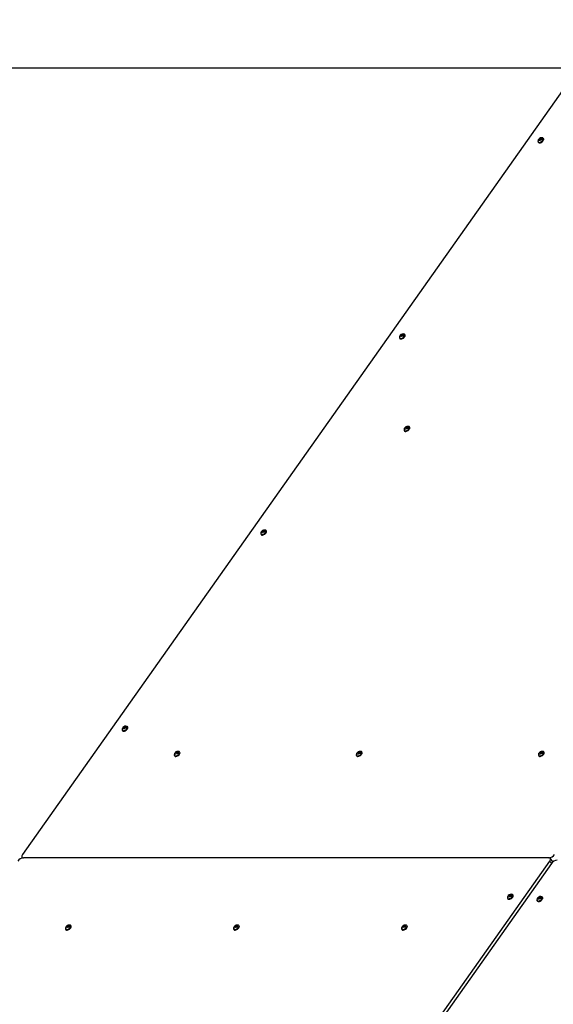
# Model space of a CAD drawing. Units: millimetres. Extents: x 6774 to 26621, y 1524 to 41026.
# Drawn here: x 13209 to 13882, y 31688 to 32930 of the extents above; entities that cross this region are included whole.
import ezdxf

# ---------------------------------------------------------------- set-up
doc = ezdxf.new("R2010")
doc.units = ezdxf.units.MM
doc.header["$LTSCALE"] = 100
doc.layers.add('THICK_LINE', color=7, linetype='Continuous', lineweight=25)
doc.styles.add('SLDTEXTSTYLE0', font='TXT', dxfattribs={"width": 0.605})
doc.dimstyles.new('SLDDIMSTYLE1', dxfattribs={"dimtxt": 1232.792969, "dimasz": 300, "dimexe": 0, "dimexo": 0.0625, "dimgap": 308.198242, "dimtad": 0, "dimtih": 1, "dimtoh": 1, "dimdec": 1, "dimrnd": 1e-09, "dimzin": 12, "dimdsep": 46, "dimtxsty": 'SLDTEXTSTYLE0', "dimsah": 1, "dimcen": 0.09, "dimadec": 0, "dimazin": 3, "dimtfac": 1, "dimtdec": 1, "dimtofl": 0, "dimtmove": 0, "dimatfit": 3, "dimfxl": 1, "dimfrac": 2, "dimtolj": 1, "dimtzin": 12, "dimarcsym": 0})
doc.dimstyles.new('SLDDIMSTYLE2', dxfattribs={"dimtxt": 1232.792969, "dimasz": 300, "dimexe": 0, "dimexo": 0.0625, "dimgap": 308.198242, "dimtad": 0, "dimtih": 1, "dimtoh": 1, "dimdec": 0, "dimrnd": 1e-09, "dimzin": 12, "dimdsep": 46, "dimtxsty": 'SLDTEXTSTYLE0', "dimsah": 1, "dimcen": 0.09, "dimadec": 0, "dimazin": 3, "dimtfac": 1, "dimtdec": 1, "dimtofl": 0, "dimtmove": 0, "dimatfit": 3, "dimfxl": 1, "dimfrac": 2, "dimtolj": 1, "dimtzin": 12, "dimarcsym": 0})

# ---------------------------------------------------------------- blocks, each defined once
blk = doc.blocks.new('_D_4')
at = {"layer": 'THICK_LINE', "transparency": 16777216}
for p, q in [((10359.4, 32622.7), (9859.4, 32622.7)), ((10019.4, 30698.7), (10019.4, 32622.7)), ((10359.4, 32622.7), (10859.4, 28880.6)), ((10859.4, 28880.6), (14022.4, 28880.6))]:
    blk.add_line(p, q, dxfattribs=at)
blk.add_solid([(10019.4, 32622.7), (9939.4, 32322.7), (10099.4, 32322.7)], dxfattribs=at)
at = {"layer": 'THICK_LINE', "transparency": 16777216, "insert": (6773.7, 33307.3), "char_height": 1270, "attachment_point": 1, "style": 'SLDTEXTSTYLE0'}
blk.add_mtext('2030', dxfattribs=at)
blk = doc.blocks.new('_D_5')
at = {"layer": 'THICK_LINE', "transparency": 16777216}
for p, q in [((10359.4, 34546.8), (9859.4, 34546.8)), ((10019.4, 32622.7), (10019.4, 34546.8)), ((10359.4, 34546.8), (10859.4, 29380.6)), ((10859.4, 29380.6), (14022.4, 29380.6))]:
    blk.add_line(p, q, dxfattribs=at)
blk.add_solid([(10019.4, 34546.8), (9939.4, 34246.8), (10099.4, 34246.8)], dxfattribs=at)
at = {"layer": 'THICK_LINE', "transparency": 16777216, "insert": (6773.7, 35231.4), "char_height": 1270, "attachment_point": 1, "style": 'SLDTEXTSTYLE0'}
blk.add_mtext('2530', dxfattribs=at)
blk = doc.blocks.new('_D_6')
at = {"layer": 'THICK_LINE', "transparency": 16777216}
for p, q in [((10359.4, 36470.8), (9859.4, 36470.8)), ((10019.4, 34546.8), (10019.4, 36470.8)), ((10359.4, 36470.8), (10859.4, 29880.6)), ((10859.4, 29880.6), (14658.8, 29880.6))]:
    blk.add_line(p, q, dxfattribs=at)
blk.add_solid([(10019.4, 36470.8), (9939.4, 36170.8), (10099.4, 36170.8)], dxfattribs=at)
at = {"layer": 'THICK_LINE', "transparency": 16777216, "insert": (6773.7, 37155.4), "char_height": 1270, "attachment_point": 1, "style": 'SLDTEXTSTYLE0'}
blk.add_mtext('3030', dxfattribs=at)
blk = doc.blocks.new('_D_7')
at = {"layer": 'THICK_LINE', "transparency": 16777216}
for p, q in [((10359.4, 38394.9), (9859.4, 38394.9)), ((10019.4, 36470.8), (10019.4, 38394.9)), ((10359.4, 38394.9), (10859.4, 30380.6)), ((10859.4, 30380.6), (14594.5, 30380.6))]:
    blk.add_line(p, q, dxfattribs=at)
blk.add_solid([(10019.4, 38394.9), (9939.4, 38094.9), (10099.4, 38094.9)], dxfattribs=at)
at = {"layer": 'THICK_LINE', "transparency": 16777216, "insert": (6773.7, 39079.5), "char_height": 1270, "attachment_point": 1, "style": 'SLDTEXTSTYLE0'}
blk.add_mtext('3530', dxfattribs=at)
blk = doc.blocks.new('_D_8')
at = {"layer": 'THICK_LINE', "transparency": 16777216}
for p, q in [((10359.4, 40318.9), (9859.4, 40318.9)), ((10019.4, 38394.9), (10019.4, 40318.9)), ((10359.4, 40318.9), (10859.4, 32869.7)), ((10859.4, 32869.7), (14590.2, 32869.7))]:
    blk.add_line(p, q, dxfattribs=at)
blk.add_solid([(10019.4, 40318.9), (9939.4, 40018.9), (10099.4, 40018.9)], dxfattribs=at)
at = {"layer": 'THICK_LINE', "transparency": 16777216, "insert": (6773.7, 41003.5), "char_height": 1270, "attachment_point": 1, "style": 'SLDTEXTSTYLE0'}
blk.add_mtext('6019', dxfattribs=at)

msp = doc.modelspace()

# ---------------------------------------------------------------- linework, layer by layer
at = {"color": 7, "linetype": 'Continuous', "lineweight": 25}
for p, q in [((13906.23, 32858.38), (13212.23, 31876.92)), ((13867.09, 32779.1), (13869.42, 32778.83)), ((13870.17, 32780.08), (13869.72, 32780.72)), ((13863.02, 32776.77), (13863.64, 32775.46)), ((13692.09, 32531.61), (13694.42, 32531.35)), ((13695.17, 32532.59), (13694.72, 32533.23)), ((13688.02, 32529.28), (13688.64, 32527.98)), ((13693.91, 32412.61), (13694.53, 32411.3)), ((13697.98, 32414.94), (13700.31, 32414.67)), ((13701.06, 32415.92), (13700.61, 32416.56)), ((13513.02, 32281.8), (13513.64, 32280.49)), ((13517.09, 32284.12), (13519.42, 32283.86)), ((13520.17, 32285.11), (13519.72, 32285.74)), ((13338.02, 32034.31), (13338.64, 32033)), ((13342.09, 32036.63), (13344.42, 32036.37)), ((13345.17, 32037.62), (13344.72, 32038.26)), ((13403.91, 32002.49), (13404.53, 32001.18)), ((13407.98, 32004.81), (13410.31, 32004.55)), ((13411.06, 32005.8), (13410.61, 32006.44)), ((13633.72, 32002.49), (13634.34, 32001.18)), ((13637.79, 32004.81), (13640.12, 32004.55)), ((13640.87, 32005.8), (13640.42, 32006.44)), ((13863.53, 32002.49), (13864.15, 32001.18)), ((13867.6, 32004.81), (13869.93, 32004.55)), ((13870.68, 32005.8), (13870.23, 32006.44)), ((13211.57, 31873.45), (13212.23, 31872.52)), ((13876.73, 31872.68), (13213.47, 31872.68)), ((13881.75, 31867.49), (13878.63, 31871.9)), ((13273.98, 31014.25), (13877.98, 31868.43)), ((13879.98, 31865.61), (13275.98, 31011.42)), ((13824.42, 31822.18), (13825.03, 31820.87)), ((13828.49, 31824.5), (13830.82, 31824.24)), ((13831.57, 31825.49), (13831.12, 31826.12)), ((13868.92, 31822.66), (13868.47, 31823.3)), ((13861.77, 31819.35), (13862.39, 31818.04)), ((13865.84, 31821.67), (13868.17, 31821.41)), ((13270.66, 31785.61), (13272.99, 31785.35)), ((13273.74, 31786.6), (13273.29, 31787.23)), ((13482.79, 31785.61), (13485.12, 31785.35)), ((13485.87, 31786.6), (13485.42, 31787.23)), ((13694.92, 31785.61), (13697.25, 31785.35)), ((13698, 31786.6), (13697.55, 31787.23)), ((13266.59, 31783.29), (13267.2, 31781.98)), ((13478.72, 31783.29), (13479.34, 31781.98)), ((13690.85, 31783.29), (13691.47, 31781.98))]:
    msp.add_line(p, q, dxfattribs=at)
at = {"color": 7, "linetype": 'Continuous', "lineweight": 18}
msp.add_line((13877.98, 31868.43), (13879.98, 31865.61), dxfattribs=at)
at = {"color": 7, "linetype": 'Continuous', "lineweight": 25, "flags": 128}
for points in [[(13863.51, 32778.74), (13863.78, 32779.06), (13863.84, 32779.1)], [(13864.34, 32779.8), (13864.05, 32779.55), (13863.84, 32779.1)], [(13869.28, 32778.41), (13869.75, 32779.24), (13869.92, 32780), (13869.78, 32780.62), (13869.35, 32781.04), (13869.19, 32781.11)], [(13869.73, 32777.77), (13870.2, 32778.61), (13870.37, 32779.37), (13870.23, 32779.98), (13870.17, 32780.08)], [(13863.02, 32776.77), (13863.02, 32776.49), (13863.31, 32775.96), (13863.87, 32775.65), (13864.67, 32775.59), (13865.63, 32775.78), (13866.65, 32776.2), (13867.66, 32776.82), (13868.57, 32777.58), (13869.28, 32778.41)], [(13863.64, 32775.46), (13863.76, 32775.32), (13864.32, 32775.02), (13865.12, 32774.95), (13866.08, 32775.14), (13867.1, 32775.56), (13868.11, 32776.18), (13869.02, 32776.94), (13869.73, 32777.77)], [(13688.02, 32529.28), (13688.02, 32529), (13688.31, 32528.47), (13688.87, 32528.16), (13689.67, 32528.1), (13690.63, 32528.29), (13691.65, 32528.71), (13692.66, 32529.33), (13693.57, 32530.09), (13694.28, 32530.92)], [(13688.51, 32531.25), (13688.78, 32531.57), (13688.84, 32531.61)], [(13688.64, 32527.98), (13688.76, 32527.84), (13689.32, 32527.53), (13690.12, 32527.47), (13691.08, 32527.65), (13692.1, 32528.07), (13693.11, 32528.69), (13694.02, 32529.45), (13694.73, 32530.29)], [(13689.34, 32532.32), (13689.05, 32532.07), (13688.84, 32531.61)], [(13694.28, 32530.92), (13694.75, 32531.76), (13694.92, 32532.52), (13694.78, 32533.13), (13694.35, 32533.55), (13694.19, 32533.62)], [(13694.73, 32530.29), (13695.2, 32531.12), (13695.37, 32531.88), (13695.23, 32532.5), (13695.17, 32532.59)], [(13693.91, 32412.61), (13693.91, 32412.33), (13694.2, 32411.8), (13694.76, 32411.49), (13695.56, 32411.43), (13696.51, 32411.62), (13697.54, 32412.04), (13698.55, 32412.66), (13699.46, 32413.42), (13700.17, 32414.25)], [(13694.4, 32414.58), (13694.67, 32414.9), (13694.73, 32414.94)], [(13694.53, 32411.3), (13694.65, 32411.16), (13695.21, 32410.86), (13696.01, 32410.79), (13696.96, 32410.98), (13697.99, 32411.4), (13699, 32412.02), (13699.91, 32412.78), (13700.62, 32413.61)], [(13695.23, 32415.64), (13694.93, 32415.39), (13694.73, 32414.94)], [(13700.17, 32414.25), (13700.63, 32415.08), (13700.81, 32415.84), (13700.67, 32416.46), (13700.24, 32416.88), (13700.07, 32416.95)], [(13700.62, 32413.61), (13701.08, 32414.45), (13701.26, 32415.21), (13701.12, 32415.82), (13701.06, 32415.92)], [(13513.02, 32281.8), (13513.02, 32281.51), (13513.31, 32280.99), (13513.87, 32280.68), (13514.67, 32280.61), (13515.63, 32280.8), (13516.65, 32281.22), (13517.66, 32281.84), (13518.57, 32282.6), (13519.28, 32283.43)], [(13513.51, 32283.76), (13513.78, 32284.09), (13513.84, 32284.12)], [(13513.64, 32280.49), (13513.76, 32280.35), (13514.32, 32280.04), (13515.12, 32279.98), (13516.08, 32280.17), (13517.1, 32280.59), (13518.11, 32281.2), (13519.02, 32281.96), (13519.73, 32282.8)], [(13514.34, 32284.83), (13514.05, 32284.58), (13513.84, 32284.12)], [(13519.28, 32283.43), (13519.75, 32284.27), (13519.92, 32285.03), (13519.78, 32285.65), (13519.35, 32286.07), (13519.19, 32286.13)], [(13519.73, 32282.8), (13520.2, 32283.63), (13520.37, 32284.39), (13520.23, 32285.01), (13520.17, 32285.11)], [(13338.02, 32034.31), (13338.02, 32034.02), (13338.31, 32033.5), (13338.87, 32033.19), (13339.67, 32033.13), (13340.63, 32033.31), (13341.65, 32033.74), (13342.66, 32034.35), (13343.57, 32035.11), (13344.28, 32035.95)], [(13338.51, 32036.28), (13338.78, 32036.6), (13338.84, 32036.63)], [(13338.64, 32033), (13338.76, 32032.86), (13339.32, 32032.55), (13340.12, 32032.49), (13341.08, 32032.68), (13342.1, 32033.1), (13343.11, 32033.72), (13344.02, 32034.48), (13344.73, 32035.31)], [(13339.34, 32037.34), (13339.05, 32037.09), (13338.84, 32036.63)], [(13344.28, 32035.95), (13344.75, 32036.78), (13344.92, 32037.54), (13344.78, 32038.16), (13344.35, 32038.58), (13344.19, 32038.64)], [(13344.73, 32035.31), (13345.2, 32036.14), (13345.37, 32036.9), (13345.23, 32037.52), (13345.17, 32037.62)], [(13403.91, 32002.49), (13403.91, 32002.2), (13404.2, 32001.68), (13404.76, 32001.37), (13405.56, 32001.31), (13406.51, 32001.49), (13407.54, 32001.92), (13408.55, 32002.53), (13409.46, 32003.29), (13410.17, 32004.13)], [(13404.4, 32004.46), (13404.67, 32004.78), (13404.73, 32004.81)], [(13404.53, 32001.18), (13404.65, 32001.04), (13405.21, 32000.73), (13406.01, 32000.67), (13406.96, 32000.86), (13407.99, 32001.28), (13409, 32001.9), (13409.91, 32002.66), (13410.62, 32003.49)], [(13405.23, 32005.52), (13404.93, 32005.27), (13404.73, 32004.81)], [(13410.17, 32004.13), (13410.63, 32004.96), (13410.81, 32005.72), (13410.67, 32006.34), (13410.24, 32006.76), (13410.07, 32006.83)], [(13410.62, 32003.49), (13411.08, 32004.32), (13411.26, 32005.08), (13411.12, 32005.7), (13411.06, 32005.8)], [(13633.72, 32002.49), (13633.72, 32002.2), (13634.01, 32001.68), (13634.57, 32001.37), (13635.37, 32001.31), (13636.32, 32001.49), (13637.35, 32001.92), (13638.36, 32002.53), (13639.26, 32003.29), (13639.98, 32004.13)], [(13634.21, 32004.46), (13634.48, 32004.78), (13634.54, 32004.81)], [(13634.34, 32001.18), (13634.46, 32001.04), (13635.02, 32000.73), (13635.82, 32000.67), (13636.77, 32000.86), (13637.8, 32001.28), (13638.81, 32001.9), (13639.71, 32002.66), (13640.43, 32003.49)], [(13635.04, 32005.52), (13634.74, 32005.27), (13634.54, 32004.81)], [(13639.98, 32004.13), (13640.44, 32004.96), (13640.62, 32005.72), (13640.48, 32006.34), (13640.05, 32006.76), (13639.88, 32006.83)], [(13640.43, 32003.49), (13640.89, 32004.32), (13641.07, 32005.08), (13640.93, 32005.7), (13640.87, 32005.8)], [(13863.53, 32002.49), (13863.53, 32002.2), (13863.81, 32001.68), (13864.38, 32001.37), (13865.18, 32001.31), (13866.13, 32001.49), (13867.16, 32001.92), (13868.17, 32002.53), (13869.07, 32003.29), (13869.79, 32004.13)], [(13864.02, 32004.46), (13864.29, 32004.78), (13864.35, 32004.81)], [(13864.15, 32001.18), (13864.26, 32001.04), (13864.83, 32000.73), (13865.63, 32000.67), (13866.58, 32000.86), (13867.61, 32001.28), (13868.62, 32001.9), (13869.52, 32002.66), (13870.24, 32003.49)], [(13864.85, 32005.52), (13864.55, 32005.27), (13864.35, 32004.81)], [(13869.79, 32004.13), (13870.25, 32004.96), (13870.42, 32005.72), (13870.29, 32006.34), (13869.86, 32006.76), (13869.69, 32006.83)], [(13870.24, 32003.49), (13870.7, 32004.32), (13870.87, 32005.08), (13870.74, 32005.7), (13870.68, 32005.8)], [(13212.23, 31876.92), (13211.72, 31876.09), (13211.4, 31875.3), (13211.27, 31874.56), (13211.35, 31873.92), (13211.62, 31873.39), (13212.07, 31873), (13212.7, 31872.76), (13213.47, 31872.68)], [(13877.98, 31868.43), (13878.48, 31869.26), (13878.8, 31870.06), (13878.93, 31870.79), (13878.86, 31871.43), (13878.59, 31871.96), (13878.13, 31872.35), (13877.5, 31872.59), (13876.73, 31872.68)], [(13824.42, 31822.18), (13824.42, 31821.89), (13824.7, 31821.37), (13825.27, 31821.06), (13826.07, 31820.99), (13827.02, 31821.18), (13828.05, 31821.6), (13829.06, 31822.22), (13829.96, 31822.98), (13830.68, 31823.82)], [(13824.91, 31824.14), (13825.18, 31824.47), (13825.24, 31824.5)], [(13825.03, 31820.87), (13825.15, 31820.73), (13825.72, 31820.42), (13826.52, 31820.36), (13827.47, 31820.55), (13828.5, 31820.97), (13829.51, 31821.59), (13830.41, 31822.35), (13831.13, 31823.18)], [(13825.74, 31825.21), (13825.44, 31824.96), (13825.24, 31824.5)], [(13830.68, 31823.82), (13831.14, 31824.65), (13831.31, 31825.41), (13831.18, 31826.03), (13830.74, 31826.45), (13830.58, 31826.51)], [(13831.13, 31823.18), (13831.59, 31824.01), (13831.76, 31824.77), (13831.63, 31825.39), (13831.57, 31825.49)], [(13863.09, 31822.38), (13862.8, 31822.13), (13862.59, 31821.67)], [(13868.03, 31820.99), (13868.5, 31821.82), (13868.67, 31822.58), (13868.53, 31823.2), (13868.1, 31823.62), (13867.94, 31823.68)], [(13868.48, 31820.35), (13868.95, 31821.18), (13869.12, 31821.94), (13868.98, 31822.56), (13868.92, 31822.66)], [(13861.77, 31819.35), (13861.77, 31819.06), (13862.06, 31818.54), (13862.63, 31818.23), (13863.42, 31818.17), (13864.38, 31818.35), (13865.4, 31818.78), (13866.42, 31819.39), (13867.32, 31820.15), (13868.03, 31820.99)], [(13862.26, 31821.31), (13862.53, 31821.64), (13862.59, 31821.67)], [(13862.39, 31818.04), (13862.51, 31817.9), (13863.08, 31817.59), (13863.87, 31817.53), (13864.83, 31817.72), (13865.85, 31818.14), (13866.87, 31818.76), (13867.77, 31819.52), (13868.48, 31820.35)], [(13266.59, 31783.29), (13266.59, 31783), (13266.87, 31782.47), (13267.44, 31782.17), (13268.24, 31782.1), (13269.19, 31782.29), (13270.22, 31782.71), (13271.23, 31783.33), (13272.13, 31784.09), (13272.85, 31784.92)], [(13267.08, 31785.25), (13267.35, 31785.58), (13267.41, 31785.61)], [(13267.91, 31786.32), (13267.61, 31786.07), (13267.41, 31785.61)], [(13272.85, 31784.92), (13273.31, 31785.76), (13273.48, 31786.52), (13273.35, 31787.14), (13272.91, 31787.56), (13272.75, 31787.62)], [(13273.3, 31784.29), (13273.76, 31785.12), (13273.93, 31785.88), (13273.8, 31786.5), (13273.74, 31786.6)], [(13478.72, 31783.29), (13478.72, 31783), (13479.01, 31782.47), (13479.57, 31782.17), (13480.37, 31782.1), (13481.32, 31782.29), (13482.35, 31782.71), (13483.36, 31783.33), (13484.26, 31784.09), (13484.98, 31784.92)], [(13479.21, 31785.25), (13479.48, 31785.58), (13479.54, 31785.61)], [(13480.04, 31786.32), (13479.74, 31786.07), (13479.54, 31785.61)], [(13484.98, 31784.92), (13485.44, 31785.76), (13485.62, 31786.52), (13485.48, 31787.14), (13485.05, 31787.56), (13484.88, 31787.62)], [(13485.43, 31784.29), (13485.89, 31785.12), (13486.07, 31785.88), (13485.93, 31786.5), (13485.87, 31786.6)], [(13690.85, 31783.29), (13690.85, 31783), (13691.14, 31782.47), (13691.7, 31782.17), (13692.5, 31782.1), (13693.46, 31782.29), (13694.48, 31782.71), (13695.49, 31783.33), (13696.4, 31784.09), (13697.11, 31784.92)], [(13691.34, 31785.25), (13691.61, 31785.58), (13691.67, 31785.61)], [(13692.17, 31786.32), (13691.88, 31786.07), (13691.67, 31785.61)], [(13697.11, 31784.92), (13697.58, 31785.76), (13697.75, 31786.52), (13697.61, 31787.14), (13697.18, 31787.56), (13697.02, 31787.62)], [(13697.56, 31784.29), (13698.03, 31785.12), (13698.2, 31785.88), (13698.06, 31786.5), (13698, 31786.6)], [(13267.2, 31781.98), (13267.32, 31781.84), (13267.89, 31781.53), (13268.69, 31781.47), (13269.64, 31781.65), (13270.67, 31782.08), (13271.68, 31782.69), (13272.58, 31783.45), (13273.3, 31784.29)], [(13479.34, 31781.98), (13479.46, 31781.84), (13480.02, 31781.53), (13480.82, 31781.47), (13481.77, 31781.65), (13482.8, 31782.08), (13483.81, 31782.69), (13484.71, 31783.45), (13485.43, 31784.29)], [(13691.47, 31781.98), (13691.59, 31781.84), (13692.15, 31781.53), (13692.95, 31781.47), (13693.91, 31781.65), (13694.93, 31782.08), (13695.94, 31782.69), (13696.85, 31783.45), (13697.56, 31784.29)]]:
    msp.add_lwpolyline(points, dxfattribs=at)
at = {"color": 7, "linetype": 'Continuous', "lineweight": 18, "flags": 128}
for points in [[(13863.84, 32779.1), (13863.69, 32778.58), (13863.76, 32778.16), (13864.06, 32777.88), (13864.54, 32777.79), (13865.16, 32777.88), (13865.85, 32778.16), (13866.51, 32778.58), (13867.09, 32779.1)], [(13867.59, 32779.8), (13867.75, 32780.32), (13867.68, 32780.74), (13867.38, 32781.02), (13866.89, 32781.11), (13866.27, 32781.02), (13865.59, 32780.74), (13864.92, 32780.32), (13864.34, 32779.8)], [(13688.84, 32531.61), (13688.69, 32531.09), (13688.76, 32530.67), (13689.06, 32530.4), (13689.54, 32530.3), (13690.16, 32530.4), (13690.85, 32530.67), (13691.51, 32531.09), (13692.09, 32531.61)], [(13692.59, 32532.32), (13692.75, 32532.84), (13692.68, 32533.26), (13692.38, 32533.53), (13691.89, 32533.63), (13691.27, 32533.53), (13690.59, 32533.26), (13689.92, 32532.84), (13689.34, 32532.32)], [(13694.73, 32414.94), (13694.57, 32414.42), (13694.65, 32414), (13694.94, 32413.72), (13695.43, 32413.63), (13696.05, 32413.72), (13696.73, 32414), (13697.4, 32414.42), (13697.98, 32414.94)], [(13698.48, 32415.64), (13698.64, 32416.16), (13698.56, 32416.58), (13698.27, 32416.86), (13697.78, 32416.95), (13697.16, 32416.86), (13696.48, 32416.58), (13695.81, 32416.16), (13695.23, 32415.64)], [(13513.84, 32284.12), (13513.69, 32283.6), (13513.76, 32283.18), (13514.06, 32282.91), (13514.54, 32282.81), (13515.16, 32282.91), (13515.85, 32283.18), (13516.51, 32283.6), (13517.09, 32284.12)], [(13517.59, 32284.83), (13517.75, 32285.35), (13517.68, 32285.77), (13517.38, 32286.04), (13516.89, 32286.14), (13516.27, 32286.04), (13515.59, 32285.77), (13514.92, 32285.35), (13514.34, 32284.83)], [(13338.84, 32036.63), (13338.69, 32036.11), (13338.76, 32035.69), (13339.06, 32035.42), (13339.54, 32035.33), (13340.16, 32035.42), (13340.85, 32035.69), (13341.51, 32036.11), (13342.09, 32036.63)], [(13342.59, 32037.34), (13342.75, 32037.86), (13342.68, 32038.28), (13342.38, 32038.56), (13341.89, 32038.65), (13341.27, 32038.56), (13340.59, 32038.28), (13339.92, 32037.86), (13339.34, 32037.34)], [(13404.73, 32004.81), (13404.57, 32004.29), (13404.65, 32003.87), (13404.94, 32003.6), (13405.43, 32003.51), (13406.05, 32003.6), (13406.73, 32003.87), (13407.4, 32004.29), (13407.98, 32004.81)], [(13408.48, 32005.52), (13408.64, 32006.04), (13408.56, 32006.46), (13408.27, 32006.74), (13407.78, 32006.83), (13407.16, 32006.74), (13406.48, 32006.46), (13405.81, 32006.04), (13405.23, 32005.52)], [(13634.54, 32004.81), (13634.38, 32004.29), (13634.46, 32003.87), (13634.75, 32003.6), (13635.24, 32003.51), (13635.86, 32003.6), (13636.54, 32003.87), (13637.21, 32004.29), (13637.79, 32004.81)], [(13638.29, 32005.52), (13638.45, 32006.04), (13638.37, 32006.46), (13638.08, 32006.74), (13637.59, 32006.83), (13636.97, 32006.74), (13636.29, 32006.46), (13635.62, 32006.04), (13635.04, 32005.52)], [(13864.35, 32004.81), (13864.19, 32004.29), (13864.27, 32003.87), (13864.56, 32003.6), (13865.05, 32003.51), (13865.67, 32003.6), (13866.35, 32003.87), (13867.02, 32004.29), (13867.6, 32004.81)], [(13868.1, 32005.52), (13868.26, 32006.04), (13868.18, 32006.46), (13867.89, 32006.74), (13867.4, 32006.83), (13866.78, 32006.74), (13866.1, 32006.46), (13865.43, 32006.04), (13864.85, 32005.52)], [(13825.24, 31824.5), (13825.08, 31823.98), (13825.16, 31823.56), (13825.45, 31823.29), (13825.94, 31823.19), (13826.56, 31823.29), (13827.24, 31823.56), (13827.91, 31823.98), (13828.49, 31824.5)], [(13828.99, 31825.21), (13829.15, 31825.73), (13829.07, 31826.15), (13828.78, 31826.42), (13828.29, 31826.52), (13827.67, 31826.42), (13826.99, 31826.15), (13826.32, 31825.73), (13825.74, 31825.21)], [(13866.34, 31822.38), (13866.5, 31822.9), (13866.43, 31823.32), (13866.13, 31823.6), (13865.64, 31823.69), (13865.02, 31823.6), (13864.34, 31823.32), (13863.67, 31822.9), (13863.09, 31822.38)], [(13862.59, 31821.67), (13862.44, 31821.15), (13862.51, 31820.73), (13862.81, 31820.46), (13863.29, 31820.37), (13863.91, 31820.46), (13864.6, 31820.73), (13865.27, 31821.15), (13865.84, 31821.67)], [(13267.41, 31785.61), (13267.25, 31785.09), (13267.32, 31784.67), (13267.62, 31784.4), (13268.11, 31784.3), (13268.73, 31784.4), (13269.41, 31784.67), (13270.08, 31785.09), (13270.66, 31785.61)], [(13271.16, 31786.32), (13271.32, 31786.84), (13271.24, 31787.26), (13270.95, 31787.53), (13270.46, 31787.63), (13269.84, 31787.53), (13269.16, 31787.26), (13268.49, 31786.84), (13267.91, 31786.32)], [(13479.54, 31785.61), (13479.38, 31785.09), (13479.46, 31784.67), (13479.75, 31784.4), (13480.24, 31784.3), (13480.86, 31784.4), (13481.54, 31784.67), (13482.21, 31785.09), (13482.79, 31785.61)], [(13483.29, 31786.32), (13483.45, 31786.84), (13483.37, 31787.26), (13483.08, 31787.53), (13482.59, 31787.63), (13481.97, 31787.53), (13481.29, 31787.26), (13480.62, 31786.84), (13480.04, 31786.32)], [(13691.67, 31785.61), (13691.52, 31785.09), (13691.59, 31784.67), (13691.89, 31784.4), (13692.37, 31784.3), (13692.99, 31784.4), (13693.68, 31784.67), (13694.34, 31785.09), (13694.92, 31785.61)], [(13695.42, 31786.32), (13695.58, 31786.84), (13695.51, 31787.26), (13695.21, 31787.53), (13694.72, 31787.63), (13694.1, 31787.53), (13693.42, 31787.26), (13692.75, 31786.84), (13692.17, 31786.32)]]:
    msp.add_lwpolyline(points, dxfattribs=at)
at = {"color": 7, "linetype": 'Continuous', "lineweight": 25}
for centre, radius, start, end in [((13866.04, 32777.06), 3.03, 146.42622, 185.46471), ((13865.47, 32774.95), 4.45, 68.60435, 111.39565), ((13867.7, 32776.88), 4.49, 70.60806, 142.77405), ((13865.97, 32775.66), 4.45, 68.60435, 111.39565), ((13865.29, 32773.5), 5.88, 51.90712, 72.18443), ((13865.9, 32774.4), 5.66, 51.51377, 72.57779), ((13865.02, 32781.42), 5.11, 319.87154, 329.59968), ((13691.04, 32529.57), 3.03, 146.42622, 185.46471), ((13690.47, 32527.46), 4.45, 68.60435, 111.39565), ((13692.7, 32529.39), 4.49, 70.60806, 142.77405), ((13690.97, 32528.17), 4.45, 68.60435, 111.39565), ((13690.29, 32526.01), 5.88, 51.90712, 72.18443), ((13690.9, 32526.91), 5.66, 51.51377, 72.57779), ((13690.02, 32533.93), 5.11, 319.87154, 329.59968), ((13696.93, 32412.9), 3.03, 146.42622, 185.46471), ((13696.36, 32410.79), 4.45, 68.60435, 111.39565), ((13698.58, 32412.72), 4.49, 70.60806, 142.77405), ((13696.86, 32411.5), 4.45, 68.60435, 111.39565), ((13696.18, 32409.34), 5.88, 51.90712, 72.18443), ((13696.79, 32410.24), 5.66, 51.51377, 72.57779), ((13695.9, 32417.26), 5.11, 319.87154, 329.59968), ((13516.04, 32282.09), 3.03, 146.42622, 185.46471), ((13515.47, 32279.98), 4.45, 68.60435, 111.39565), ((13517.7, 32281.9), 4.49, 70.60806, 142.77405), ((13515.97, 32280.68), 4.45, 68.60435, 111.39565), ((13515.29, 32278.53), 5.88, 51.90712, 72.18443), ((13515.9, 32279.43), 5.66, 51.51377, 72.57779), ((13515.02, 32286.44), 5.11, 319.87154, 329.59968), ((13341.04, 32034.6), 3.03, 146.42622, 185.46471), ((13340.47, 32032.49), 4.45, 68.60435, 111.39565), ((13342.7, 32034.41), 4.49, 70.60806, 142.77405), ((13340.97, 32033.2), 4.45, 68.60435, 111.39565), ((13340.29, 32031.04), 5.88, 51.90712, 72.18443), ((13340.9, 32031.94), 5.66, 51.51377, 72.57779), ((13340.02, 32038.96), 5.11, 319.87154, 329.59968), ((13406.93, 32002.78), 3.03, 146.42622, 185.46471), ((13406.36, 32000.67), 4.45, 68.60435, 111.39565), ((13408.58, 32002.59), 4.49, 70.60806, 142.77405), ((13406.86, 32001.38), 4.45, 68.60435, 111.39565), ((13406.18, 31999.22), 5.88, 51.90712, 72.18443), ((13406.79, 32000.12), 5.66, 51.51377, 72.57779), ((13405.9, 32007.14), 5.11, 319.87154, 329.59968), ((13636.74, 32002.78), 3.03, 146.42622, 185.46471), ((13636.17, 32000.67), 4.45, 68.60435, 111.39565), ((13638.39, 32002.59), 4.49, 70.60806, 142.77405), ((13636.67, 32001.38), 4.45, 68.60435, 111.39565), ((13635.99, 31999.22), 5.88, 51.90712, 72.18443), ((13636.59, 32000.12), 5.66, 51.51377, 72.57779), ((13635.71, 32007.14), 5.11, 319.87154, 329.59968), ((13866.55, 32002.78), 3.03, 146.42622, 185.46471), ((13865.98, 32000.67), 4.45, 68.60435, 111.39565), ((13868.2, 32002.59), 4.49, 70.60806, 142.77405), ((13866.48, 32001.38), 4.45, 68.60435, 111.39565), ((13865.8, 31999.22), 5.88, 51.90712, 72.18443), ((13866.4, 32000.12), 5.66, 51.51377, 72.57779), ((13865.52, 32007.14), 5.11, 319.87154, 329.59968), ((13214.51, 31862.59), 10.14, 95.90991, 144.81248), ((13875.69, 31882.76), 10.14, 275.90991, 324.81248), ((13888.26, 31859.76), 10.14, 95.90991, 144.81248), ((13827.43, 31822.47), 3.03, 146.42622, 185.46471), ((13826.86, 31820.36), 4.45, 68.60435, 111.39565), ((13829.09, 31822.28), 4.49, 70.60806, 142.77405), ((13827.36, 31821.06), 4.45, 68.60435, 111.39565), ((13826.69, 31818.91), 5.88, 51.90712, 72.18443), ((13827.29, 31819.81), 5.66, 51.51377, 72.57779), ((13826.41, 31826.82), 5.11, 319.87154, 329.59968), ((13864.22, 31817.53), 4.45, 68.60435, 111.39565), ((13866.45, 31819.45), 4.49, 70.60806, 142.77405), ((13864.72, 31818.24), 4.45, 68.60435, 111.39565), ((13864.65, 31816.98), 5.66, 51.51377, 72.57779), ((13864.79, 31819.64), 3.03, 146.42622, 185.46471), ((13864.04, 31816.08), 5.88, 51.90712, 72.18443), ((13863.77, 31824), 5.11, 319.87154, 329.59968), ((13269.6, 31783.58), 3.03, 146.42622, 185.46471), ((13269.03, 31781.47), 4.45, 68.60435, 111.39565), ((13271.26, 31783.39), 4.49, 70.60806, 142.77405), ((13269.53, 31782.17), 4.45, 68.60435, 111.39565), ((13268.86, 31780.01), 5.88, 51.90712, 72.18443), ((13269.46, 31780.92), 5.66, 51.51377, 72.57779), ((13268.58, 31787.93), 5.11, 319.87154, 329.59968), ((13481.74, 31783.58), 3.03, 146.42622, 185.46471), ((13481.17, 31781.47), 4.45, 68.60435, 111.39565), ((13483.39, 31783.39), 4.49, 70.60806, 142.77405), ((13481.67, 31782.17), 4.45, 68.60435, 111.39565), ((13480.99, 31780.01), 5.88, 51.90712, 72.18443), ((13481.59, 31780.92), 5.66, 51.51377, 72.57779), ((13480.71, 31787.93), 5.11, 319.87154, 329.59968), ((13693.87, 31783.58), 3.03, 146.42622, 185.46471), ((13693.3, 31781.47), 4.45, 68.60435, 111.39565), ((13695.53, 31783.39), 4.49, 70.60806, 142.77405), ((13693.8, 31782.17), 4.45, 68.60435, 111.39565), ((13693.12, 31780.01), 5.88, 51.90712, 72.18443), ((13693.73, 31780.92), 5.66, 51.51377, 72.57779), ((13692.85, 31787.93), 5.11, 319.87154, 329.59968)]:
    msp.add_arc(centre, radius, start, end, dxfattribs=at)

# ---------------------------------------------------------------- dimensions: what is measured, and where the dimension line sits
at = {"layer": 'THICK_LINE'}
for feature_location, offset, dimstyle, picture, middle in [((14590.22, 32869.7), (-4730.86, 7449.21), 'SLDDIMSTYLE2', '_D_8', (8316.54, 40318.91)), ((14594.46, 30380.56), (-4735.1, 8014.3), 'SLDDIMSTYLE1', '_D_7', (8316.54, 38394.86)), ((14658.81, 29880.56), (-4799.45, 6590.25), 'SLDDIMSTYLE1', '_D_6', (8316.54, 36470.81)), ((14022.41, 29380.56), (-4163.05, 5166.2), 'SLDDIMSTYLE1', '_D_5', (8316.54, 34546.76)), ((14022.41, 28880.56), (-4163.05, 3742.15), 'SLDDIMSTYLE1', '_D_4', (8316.54, 32622.71))]:
    dim = msp.add_ordinate_dim(feature_location=feature_location, offset=offset, dtype=0, origin=(11142.22, 26850.56), dimstyle=dimstyle, dxfattribs=at)
    dim.commit()
    dim.dimension.update_dxf_attribs({"geometry": picture, "text_midpoint": middle})

doc.saveas('drawing.dxf')
